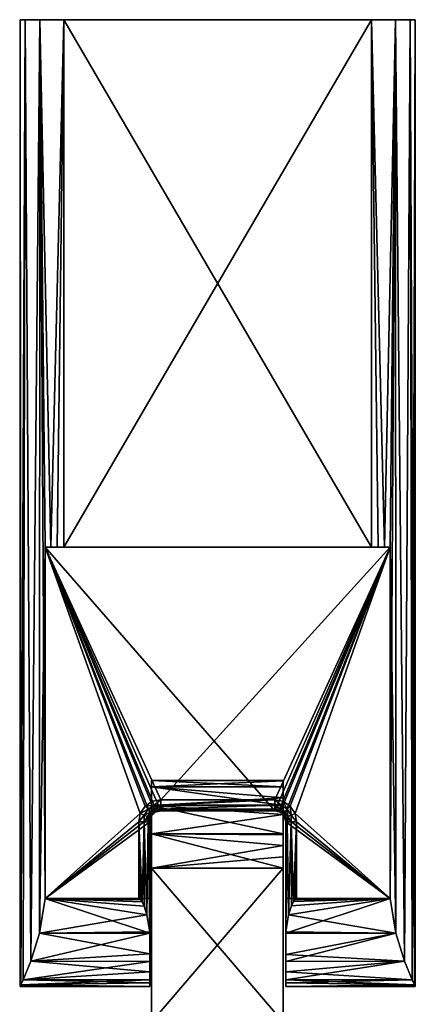
# Model space of a CAD drawing. Units: inches. Extents: x -0.6 to 2.3, y -11.8 to 0.
# Drawn here: x -0.3 to 2, y -5.6 to 0 of the extents above; entities that cross this region are included whole.
import ezdxf

# ---------------------------------------------------------------- set-up
doc = ezdxf.new("R2010")
doc.units = ezdxf.units.IN
doc.header["$MEASUREMENT"] = 0
doc.layers.add('AFUPO-3-CNPL', color=250, linetype='Continuous')

msp = doc.modelspace()

# ---------------------------------------------------------------- meshes
at = {"layer": 'AFUPO-3-CNPL'}
mesh = msp.add_polyface(dxfattribs=at)
corners = [(-0.25, 0, 29.75), (-0.25, -5.5, 29.747), (-0.25, -5.5, 29.75), (-0.25, -5.5, 29.753), (-0.1073, -3, 30.33), (-0.1397, -5.1967, 30.2635), (-0.1073, -5, 30.33), (0.4964, -4.5312, 30.33), (0.5193, -4.5084, 30.33), (0.5505, -4.5, 30.33), (1.1995, -4.5, 30.33), (0.4343, -4.5165, 29.17), (-0.1073, -5, 29.17), (-0.1073, -3, 29.17), (0.4621, -4.4741, 29.17), (0.5045, -4.4463, 29.17), (0.5505, -4.4375, 29.17), (1.1995, -4.5, 29.2325), (0.4788, -4.4908, 29.1746), (0.5132, -4.4682, 29.1746), (0.5505, -4.4688, 29.1784), (0.5211, -4.4882, 29.1892), (0.494, -4.506, 29.1892), (0.5505, -4.4916, 29.2013), (0.526, -4.5005, 29.21), (0.5505, -4.5, 29.2325), (1.1995, -4.4916, 29.2013), (1.1995, -4.4688, 29.1784), (1.1995, -4.4375, 29.17), (0.498, -4.4704, 29.366), (0.498, -4.4704, 30.134), (0.498, -4.3647, 29.9564), (0.498, -4.3647, 29.5436), (0.498, -4.3272, 29.753), (0.498, -4.3272, 29.747), (1.2476, -4.4704, 29.366), (1.2476, -4.3647, 29.5436), (1.2476, -4.3272, 29.751), (1.2476, -4.3302, 29.8094), (1.2476, -4.4268, 30.0769)]
mesh.append_faces([[corners[k] for k in face] for face in [(16, 20, 19), (19, 20, 21), (20, 23, 21), (21, 23, 24)]])
mesh.append_faces([[corners[k] for k in face] for face in [(4, 5, 6), (9, 17, 10), (19, 15, 16), (18, 21, 22), (26, 25, 23), (27, 23, 20), (28, 20, 16), (32, 33, 34), (39, 31, 30)]], dxfattribs={"vtx0": -1})
mesh.append_faces([[corners[k] for k in face] for face in [(6, 7, 4), (11, 13, 14), (14, 13, 15), (15, 13, 16), (18, 14, 19), (29, 31, 32)]], dxfattribs={"vtx0": -1, "vtx1": -1})
mesh.append_faces([[corners[k] for k in face] for face in [(0, 1, 2), (0, 2, 3), (4, 7, 8), (4, 8, 9), (11, 12, 13), (18, 11, 14), (19, 14, 15), (29, 30, 31), (32, 31, 33), (37, 34, 33)]], dxfattribs={"vtx0": -1, "vtx2": -1})
mesh.append_faces([[corners[k] for k in face] for face in [(19, 21, 18), (21, 24, 22), (23, 25, 24), (17, 25, 26), (26, 23, 27)]], dxfattribs={"vtx1": -1})
mesh.append_faces([[corners[k] for k in face] for face in [(9, 10, 4)]], dxfattribs={"vtx1": -1, "vtx2": -1})
mesh.append_faces([[corners[k] for k in face] for face in [(35, 29, 32), (36, 32, 34), (38, 33, 31)]], dxfattribs={"vtx2": -1})
mesh = msp.add_polyface(dxfattribs=at)
corners = [(1.75, 0, 29), (1.8246, -3, 29.1114), (1.7888, -3, 29.0547), (1.8867, 0, 29.23), (1.9392, -5.3557, 29.3648), (1.8897, -5.1967, 29.2365), (1.8573, -3, 29.17), (1.9714, 0, 29.4839), (1.9824, -5.4616, 29.5412), (2, 0, 29.75), (1.9953, -5.49, 29.6422), (2, -5.5, 29.747), (2, -5.5, 29.753), (1.9953, -5.4899, 29.8585), (1.9714, 0, 30.0161), (1.9824, -5.4616, 29.9587), (1.9392, -5.3559, 30.1351), (1.8867, 0, 30.27), (1.8896, -5.1967, 30.2635), (1.8573, -5, 30.33), (1.8573, -3, 30.33), (-0.2453, -5.4899, 29.6415), (-0.25, -5.5, 29.747), (-0.25, 0, 29.75), (-0.25, -5.5, 29.753), (-0.2453, -5.49, 29.8578), (-0.2214, 0, 30.0161), (-0.2324, -5.4616, 29.9588), (-0.1892, -5.3557, 30.1352), (-0.1367, 0, 30.27), (-0.1397, -5.1967, 30.2635), (-0.1073, -3, 30.33), (-0.2214, 0, 29.4839), (-0.2324, -5.4616, 29.5413), (-0.1892, -5.3559, 29.3649), (-0.1367, 0, 29.23), (-0.1396, -5.1967, 29.2365), (-0.1073, -5, 29.17), (-0.1073, -3, 29.17), (1.1995, -4.5, 30.33), (-0.0746, -3, 30.3886), (1.8246, -3, 30.3886), (-0.0388, -3, 30.4453), (1.7888, -3, 30.4453), (0, -3, 30.5), (1.75, -3, 30.5), (-0.0746, -3, 29.1114), (-0.0388, -3, 29.0547), (1.75, -3, 29), (0, -3, 29), (0.5505, -4.4375, 29.17)]
mesh.append_faces([[corners[k] for k in face] for face in [(4, 7, 8), (13, 14, 15), (26, 25, 27), (21, 32, 33), (44, 43, 45), (48, 47, 49)]], dxfattribs={"vtx0": -1})
mesh.append_faces([[corners[k] for k in face] for face in [(8, 9, 10), (10, 9, 11), (11, 9, 12), (12, 9, 13), (16, 17, 18), (18, 17, 19), (19, 17, 20), (34, 35, 36), (36, 35, 37), (37, 35, 38), (31, 39, 20), (40, 41, 42), (42, 43, 44), (1, 46, 2), (2, 47, 48)]], dxfattribs={"vtx0": -1, "vtx1": -1})
mesh.append_faces([[corners[k] for k in face] for face in [(3, 5, 6), (29, 30, 31)]], dxfattribs={"vtx0": -1, "vtx1": -1, "vtx2": -1})
mesh.append_faces([[corners[k] for k in face] for face in [(0, 1, 2), (3, 4, 5), (29, 28, 30), (40, 20, 41), (42, 41, 43), (1, 38, 46), (2, 46, 47), (50, 38, 6)]], dxfattribs={"vtx0": -1, "vtx2": -1})
mesh.append_faces([[corners[k] for k in face] for face in [(15, 14, 16), (33, 32, 34), (31, 20, 40), (6, 38, 1)]], dxfattribs={"vtx1": -1})
mesh.append_faces([[corners[k] for k in face] for face in [(21, 22, 23), (24, 25, 23)]], dxfattribs={"vtx1": -1, "vtx2": -1})
mesh.append_faces([[corners[k] for k in face] for face in [(26, 27, 28)]], dxfattribs={"vtx2": -1})
mesh = msp.add_polyface(dxfattribs=at)
corners = [(1.8867, 0, 29.23), (1.8246, -3, 29.1114), (1.75, 0, 29), (1.7888, -3, 29.0547), (1.75, -3, 29), (1.9714, 0, 29.4839), (1.9392, -5.3557, 29.3648), (1.9824, -5.4616, 29.5412), (2, 0, 29.75), (1.9953, -5.4899, 29.8585), (1.9714, 0, 30.0161), (1.9392, -5.3559, 30.1351), (1.8867, 0, 30.27), (1.8573, -3, 30.33), (1.8246, -3, 30.3886), (1.75, 0, 30.5), (1.7888, -3, 30.4453), (1.75, -3, 30.5), (1.8573, -3, 29.17), (-0.25, 0, 29.75), (-0.2453, -5.49, 29.8578), (-0.2214, 0, 30.0161), (-0.1892, -5.3557, 30.1352), (-0.1367, 0, 30.27), (-0.1073, -3, 30.33), (-0.0746, -3, 30.3886), (0, 0, 30.5), (-0.0388, -3, 30.4453), (0, -3, 30.5), (-0.2214, 0, 29.4839), (-0.2453, -5.4899, 29.6415), (-0.1892, -5.3559, 29.3649), (-0.1367, 0, 29.23), (-0.1073, -3, 29.17), (-0.0746, -3, 29.1114), (0, 0, 29), (-0.0388, -3, 29.0547), (0, -3, 29)]
mesh.append_faces([[corners[k] for k in face] for face in [(2, 3, 4), (16, 15, 17), (26, 27, 28), (36, 35, 37), (17, 26, 28), (35, 0, 2), (37, 2, 4)]], dxfattribs={"vtx0": -1})
mesh.append_faces([[corners[k] for k in face] for face in [(0, 1, 2), (5, 6, 0), (13, 12, 14), (14, 15, 16), (19, 20, 21), (21, 22, 23), (23, 25, 26), (33, 32, 34), (34, 35, 36), (23, 12, 21), (21, 10, 19), (19, 8, 29), (29, 5, 32), (32, 0, 35)]], dxfattribs={"vtx0": -1, "vtx1": -1})
mesh.append_faces([[corners[k] for k in face] for face in [(9, 8, 10), (11, 10, 12), (14, 12, 15), (26, 25, 27), (31, 29, 32), (34, 32, 35), (23, 15, 12), (21, 12, 10), (19, 10, 8), (29, 8, 5), (32, 5, 0)]], dxfattribs={"vtx0": -1, "vtx2": -1})
mesh.append_faces([[corners[k] for k in face] for face in [(15, 26, 17), (26, 15, 23), (35, 2, 37)]], dxfattribs={"vtx1": -1})
mesh.append_faces([[corners[k] for k in face] for face in [(18, 1, 0), (24, 25, 23), (19, 29, 30)]], dxfattribs={"vtx1": -1, "vtx2": -1})
mesh.append_faces([[corners[k] for k in face] for face in [(7, 5, 8)]], dxfattribs={"vtx2": -1})
mesh = msp.add_polyface(dxfattribs=at)
corners = [(1.8573, -3, 29.17), (1.8897, -5.1967, 29.2365), (1.8573, -5, 29.17), (1.8573, -3, 30.33), (1.1995, -4.5, 30.33), (1.2307, -4.5084, 30.33), (1.2536, -4.5312, 30.33), (1.8573, -5, 30.33), (0.5505, -4.4375, 29.17), (1.1995, -4.4375, 29.17), (1.2455, -4.4463, 29.17), (1.2879, -4.4741, 29.17), (1.3157, -4.5165, 29.17), (1.224, -4.5005, 29.21), (1.1995, -4.5, 29.2325), (1.1995, -4.4916, 29.2013), (1.2289, -4.4882, 29.1892), (1.1995, -4.4688, 29.1784), (1.2368, -4.4682, 29.1746), (1.2712, -4.4908, 29.1746), (1.2938, -4.5252, 29.1746), (1.256, -4.506, 29.1892), (0.5505, -4.4688, 29.1784), (1.2476, -4.3302, 29.8094), (1.2476, -4.8272, 29.17), (1.2476, -4.3286, 29.7906), (1.2476, -4.3276, 29.7719), (1.2476, -4.3272, 29.751), (1.2476, -4.3272, 29.753), (1.2476, -4.3272, 29.747), (1.2476, -4.3272, 29.749), (1.2476, -4.4704, 29.366), (0.498, -4.3647, 29.5436), (1.2476, -4.3647, 29.5436), (0.498, -4.3272, 29.747), (0.498, -4.3272, 29.753), (0.498, -4.3647, 29.9564), (1.2476, -4.362, 29.9491), (1.2476, -4.4268, 30.0769), (0.498, -4.4704, 30.134), (1.2476, -4.5206, 30.1852)]
mesh.append_faces([[corners[k] for k in face] for face in [(13, 15, 16), (16, 15, 17), (16, 17, 18), (18, 17, 9), (38, 39, 40)]])
mesh.append_faces([[corners[k] for k in face] for face in [(0, 1, 2), (13, 14, 15), (18, 21, 16), (26, 27, 28), (31, 32, 33), (33, 34, 29), (25, 35, 23), (23, 36, 37)]], dxfattribs={"vtx0": -1})
mesh.append_faces([[corners[k] for k in face] for face in [(3, 6, 7), (8, 0, 9), (9, 0, 10), (10, 0, 11), (11, 0, 12), (18, 10, 19), (19, 11, 20), (23, 24, 25), (25, 24, 26), (30, 34, 27), (27, 35, 28), (28, 35, 26), (26, 35, 25)]], dxfattribs={"vtx0": -1, "vtx1": -1})
mesh.append_faces([[corners[k] for k in face] for face in [(26, 24, 27)]], dxfattribs={"vtx0": -1, "vtx1": -1, "vtx2": -1})
mesh.append_faces([[corners[k] for k in face] for face in [(3, 4, 5), (3, 5, 6), (12, 0, 2), (19, 10, 11), (24, 30, 27)]], dxfattribs={"vtx0": -1, "vtx2": -1})
mesh.append_faces([[corners[k] for k in face] for face in [(19, 21, 18), (17, 22, 9), (29, 34, 30), (37, 36, 38)]], dxfattribs={"vtx1": -1})
mesh.append_faces([[corners[k] for k in face] for face in [(29, 30, 24)]], dxfattribs={"vtx1": -1, "vtx2": -1})
mesh.append_faces([[corners[k] for k in face] for face in [(18, 9, 10)]], dxfattribs={"vtx2": -1})
mesh = msp.add_polyface(dxfattribs=at)
corners = [(1.8573, -5, 30.33), (1.2536, -4.5312, 30.33), (1.262, -4.5625, 30.33), (1.3157, -4.5165, 29.17), (1.8573, -5, 29.17), (1.3245, -4.5625, 29.17), (1.1995, -4.5, 30.33), (1.1995, -4.5, 29.2325), (1.2307, -4.5084, 30.33), (1.2307, -4.5084, 29.2325), (1.2536, -4.5312, 29.2325), (1.262, -4.5625, 29.2325), (1.262, -5, 30.33), (1.306, -5.0171, 29.1728), (1.2932, -4.5625, 29.1784), (1.224, -4.5005, 29.21), (1.2938, -4.5252, 29.1746), (1.2879, -4.4741, 29.17), (1.2738, -4.5331, 29.1892), (1.2712, -4.4908, 29.1746), (1.256, -4.506, 29.1892), (1.2704, -4.5625, 29.2013), (1.2615, -4.538, 29.21), (1.2466, -4.5154, 29.21), (1.2289, -4.4882, 29.1892), (1.2476, -4.6984, 30.2955), (1.2476, -4.8272, 29.17), (1.2476, -4.6378, 30.2675), (1.2476, -4.5206, 30.1852), (1.2476, -4.4268, 30.0769), (1.2476, -4.362, 29.9491), (1.2476, -4.3302, 29.8094), (1.2476, -4.6313, 29.236), (1.2476, -4.4704, 29.366), (1.2476, -4.3647, 29.5436), (1.2476, -4.3272, 29.747), (0.498, -4.6313, 30.264)]
mesh.append_faces([[corners[k] for k in face] for face in [(5, 14, 16), (16, 14, 18), (14, 21, 18), (18, 21, 22), (22, 10, 23), (23, 10, 9), (23, 9, 15), (27, 36, 25)]])
mesh.append_faces([[corners[k] for k in face] for face in [(8, 7, 9), (1, 9, 10), (2, 10, 11), (16, 3, 5), (19, 18, 20), (20, 22, 23), (24, 23, 15), (22, 11, 10), (28, 36, 27)]], dxfattribs={"vtx0": -1})
mesh.append_faces([[corners[k] for k in face] for face in [(3, 4, 5), (25, 26, 27), (27, 26, 28), (28, 26, 29), (29, 26, 30), (30, 26, 31)]], dxfattribs={"vtx0": -1, "vtx1": -1})
mesh.append_faces([[corners[k] for k in face] for face in [(0, 1, 2), (16, 17, 3), (26, 33, 34), (26, 34, 35)]], dxfattribs={"vtx0": -1, "vtx2": -1})
mesh.append_faces([[corners[k] for k in face] for face in [(6, 7, 8), (8, 9, 1), (1, 10, 2), (9, 7, 15), (16, 18, 19), (18, 22, 20), (20, 23, 24), (21, 11, 22), (32, 33, 26)]], dxfattribs={"vtx1": -1})
mesh.append_faces([[corners[k] for k in face] for face in [(12, 2, 11), (13, 14, 5)]], dxfattribs={"vtx2": -1})
mesh = msp.add_polyface(dxfattribs=at)
corners = [(0.488, -4.5625, 30.33), (0.488, -5, 30.33), (0.488, -4.5625, 29.2325), (0.488, -5.1959, 30.264), (0.488, -5.3568, 30.134), (0.488, -5.4625, 29.9564), (0.488, -5.5, 29.747), (0.488, -5.4789, 29.594), (0.488, -5.4156, 29.4469), (0.488, -5.3149, 29.3224), (0.488, -5.1894, 29.2325), (0.4964, -4.5312, 30.33), (0.4964, -4.5312, 29.2325), (0.5193, -4.5084, 30.33), (0.5193, -4.5084, 29.2325), (0.5505, -4.5, 30.33), (0.5505, -4.5, 29.2325), (1.1995, -4.5, 29.2325), (0.4885, -4.538, 29.21), (0.4796, -4.5625, 29.2013), (0.494, -4.506, 29.1892), (0.526, -4.5005, 29.21), (0.5034, -4.5154, 29.21), (0.4762, -4.5331, 29.1892), (0.498, -4.8272, 30.33), (1.2476, -5.7022, 30.33), (1.2476, -4.8272, 30.33), (0.498, -4.8272, 29.17), (1.2476, -4.8272, 29.17), (0.498, -5.7022, 29.17), (0.498, -5.7022, 30.33), (0.498, -4.6313, 30.264), (0.498, -4.6313, 29.236), (0.498, -4.4704, 30.134), (0.498, -4.4704, 29.366), (1.2476, -4.6313, 29.236), (1.2476, -4.4704, 29.366), (1.2476, -4.5206, 30.1852), (1.2476, -4.6984, 30.2955)]
mesh.append_faces([[corners[k] for k in face] for face in [(21, 14, 22), (22, 14, 12), (22, 12, 18)]])
mesh.append_faces([[corners[k] for k in face] for face in [(2, 9, 10), (11, 2, 12), (13, 12, 14), (15, 14, 16), (18, 2, 19), (20, 21, 22), (23, 22, 18), (21, 16, 14), (24, 25, 26), (28, 32, 35), (35, 34, 36)]], dxfattribs={"vtx0": -1})
mesh.append_faces([[corners[k] for k in face] for face in [(27, 31, 32), (32, 33, 34)]], dxfattribs={"vtx0": -1, "vtx1": -1})
mesh.append_faces([[corners[k] for k in face] for face in [(2, 5, 6)]], dxfattribs={"vtx0": -1, "vtx1": -1, "vtx2": -1})
mesh.append_faces([[corners[k] for k in face] for face in [(2, 1, 3), (2, 3, 4), (2, 6, 7), (2, 8, 9), (27, 30, 24), (27, 24, 31), (32, 31, 33)]], dxfattribs={"vtx0": -1, "vtx2": -1})
mesh.append_faces([[corners[k] for k in face] for face in [(0, 1, 2), (0, 2, 11), (11, 12, 13), (13, 14, 15), (16, 17, 15), (12, 2, 18), (20, 22, 23), (27, 28, 29), (27, 32, 28)]], dxfattribs={"vtx1": -1})
mesh.append_faces([[corners[k] for k in face] for face in [(4, 5, 2), (7, 8, 2)]], dxfattribs={"vtx1": -1, "vtx2": -1})
mesh.append_faces([[corners[k] for k in face] for face in [(35, 32, 34), (37, 33, 31), (38, 31, 24)]], dxfattribs={"vtx2": -1})
mesh = msp.add_polyface(dxfattribs=at)
corners = [(0.488, -5, 30.33), (0.488, -4.5625, 30.33), (-0.1073, -5, 30.33), (0.4964, -4.5312, 30.33), (0.4255, -5, 29.17), (-0.1073, -5, 29.17), (0.4255, -4.5625, 29.17), (0.4343, -4.5165, 29.17), (0.488, -5.1959, 30.264), (-0.1397, -5.1967, 30.2635), (-0.1892, -5.3557, 30.1352), (0.488, -5.3568, 30.134), (-0.2324, -5.4616, 29.9588), (0.4885, -4.538, 29.21), (0.4796, -4.5625, 29.2013), (0.4762, -4.5331, 29.1892), (0.4568, -4.5625, 29.1784), (0.4562, -4.5252, 29.1746), (0.4788, -4.4908, 29.1746), (0.494, -4.506, 29.1892), (0.4445, -5.0179, 29.173), (0.4369, -5.0068, 29.171), (0.4311, -5.0017, 29.1703), (0.4725, -5.0915, 29.1912), (0.4558, -5.042, 29.1778), (0.488, -4.5625, 29.2325), (0.488, -5.1894, 29.2325), (0.4283, -5.0004, 29.1701), (0.488, -5.4156, 29.4469), (-0.1892, -5.3559, 29.3649), (0.488, -5.3149, 29.3224), (-0.1396, -5.1967, 29.2365)]
mesh.append_faces([[corners[k] for k in face] for face in [(13, 14, 15), (15, 14, 16), (15, 16, 17), (17, 16, 6), (14, 23, 16), (16, 23, 24), (16, 24, 20), (25, 26, 14), (14, 26, 23), (28, 29, 30)]])
mesh.append_faces([[corners[k] for k in face] for face in [(8, 2, 9), (8, 10, 11), (17, 19, 15), (6, 20, 21), (30, 31, 26), (27, 5, 4)]], dxfattribs={"vtx0": -1})
mesh.append_faces([[corners[k] for k in face] for face in [(6, 5, 7), (17, 7, 18), (23, 5, 24), (24, 5, 20), (20, 5, 21), (21, 5, 22), (22, 5, 27)]], dxfattribs={"vtx0": -1, "vtx1": -1})
mesh.append_faces([[corners[k] for k in face] for face in [(2, 1, 3), (6, 27, 4), (23, 31, 5)]], dxfattribs={"vtx0": -1, "vtx2": -1})
mesh.append_faces([[corners[k] for k in face] for face in [(0, 1, 2), (0, 2, 8), (18, 19, 17), (16, 20, 6), (26, 31, 23)]], dxfattribs={"vtx1": -1})
mesh.append_faces([[corners[k] for k in face] for face in [(4, 5, 6), (22, 27, 6)]], dxfattribs={"vtx1": -1, "vtx2": -1})
mesh.append_faces([[corners[k] for k in face] for face in [(8, 9, 10), (11, 10, 12), (17, 6, 7), (6, 21, 22), (30, 29, 31)]], dxfattribs={"vtx2": -1})
mesh = msp.add_polyface(dxfattribs=at)
corners = [(1.8573, -5, 30.33), (1.262, -4.5625, 30.33), (1.262, -5, 30.33), (1.3245, -4.5625, 29.17), (1.8573, -5, 29.17), (1.3245, -5, 29.17), (1.8897, -5.1967, 29.2365), (1.2776, -5.0915, 29.1912), (1.2943, -5.0418, 29.1778), (1.306, -5.0171, 29.1728), (1.9392, -5.3557, 29.3648), (1.262, -5.317, 29.3244), (1.262, -5.1894, 29.2325), (1.262, -5.4156, 29.4469), (1.3137, -5.0061, 29.1709), (1.3192, -5.0015, 29.1702), (1.262, -5.4625, 29.9564), (1.9392, -5.3559, 30.1351), (1.262, -5.3568, 30.134), (1.8896, -5.1967, 30.2635), (1.262, -5.1959, 30.264), (1.262, -5.5, 29.747), (1.262, -4.5625, 29.2325), (1.262, -5.4781, 29.5912), (1.2704, -4.5625, 29.2013), (1.2932, -4.5625, 29.1784), (1.2476, -4.8272, 30.33), (1.2476, -5.7022, 29.17), (1.2476, -4.8272, 29.17), (1.2476, -4.7618, 30.3164), (1.2476, -4.6984, 30.2955), (0.498, -4.8272, 30.33)]
mesh.append_faces([[corners[k] for k in face] for face in [(11, 10, 13), (22, 24, 12), (12, 24, 7), (7, 24, 25), (7, 25, 8), (8, 25, 9), (14, 3, 15), (29, 31, 26)]])
mesh.append_faces([[corners[k] for k in face] for face in [(0, 1, 2), (6, 11, 12), (4, 15, 5), (16, 17, 18), (18, 19, 20), (20, 0, 2), (11, 22, 12), (9, 3, 14), (30, 31, 29)]], dxfattribs={"vtx0": -1})
mesh.append_faces([[corners[k] for k in face] for face in [(6, 7, 4), (21, 22, 23), (23, 22, 13), (13, 22, 11), (26, 28, 29), (29, 28, 30)]], dxfattribs={"vtx0": -1, "vtx1": -1})
mesh.append_faces([[corners[k] for k in face] for face in [(21, 16, 22)]], dxfattribs={"vtx0": -1, "vtx1": -1, "vtx2": -1})
mesh.append_faces([[corners[k] for k in face] for face in [(3, 4, 5), (4, 7, 8), (4, 8, 9), (4, 14, 15), (22, 18, 20), (22, 20, 2), (26, 27, 28)]], dxfattribs={"vtx0": -1, "vtx2": -1})
mesh.append_faces([[corners[k] for k in face] for face in [(10, 11, 6), (15, 3, 5)]], dxfattribs={"vtx1": -1})
mesh.append_faces([[corners[k] for k in face] for face in [(9, 14, 4), (16, 18, 22)]], dxfattribs={"vtx1": -1, "vtx2": -1})
mesh.append_faces([[corners[k] for k in face] for face in [(6, 12, 7), (18, 17, 19), (20, 19, 0)]], dxfattribs={"vtx2": -1})
mesh = msp.add_polyface(dxfattribs=at)
corners = [(0.488, -5.3568, 30.134), (-0.2324, -5.4616, 29.9588), (0.488, -5.4625, 29.9564), (-0.2453, -5.49, 29.8578), (0.488, -5.5, 29.753), (-0.25, -5.5, 29.753), (0.488, -5.5, 29.747), (-0.25, -5.5, 29.747), (-0.2453, -5.4899, 29.6415), (0.488, -5.4789, 29.594), (-0.2324, -5.4616, 29.5413), (0.488, -5.4156, 29.4469), (-0.1892, -5.3559, 29.3649), (-0.25, -5.5, 29.75), (-0.0085, -8.1647, 30.33), (-0.0085, -7.2534, 30.33), (-0.1095, -5.7022, 30.33), (0.5259, -6.8134, 30.33), (0.129, -7.0535, 30.33), (0.5259, -6.9035, 30.33), (0.1546, -7.0708, 30.33), (0.1746, -7.0945, 30.33), (1.0259, -6.8134, 30.33), (0.498, -5.7022, 30.33), (-0.0085, -7.0535, 30.33), (0.1871, -7.1228, 30.33), (0.1915, -7.1535, 30.33), (0.498, -5.7022, 29.17), (0.498, -4.8272, 29.17), (0.129, -7.0535, 29.93), (0.1542, -7.0704, 29.93), (-0.216, -5.7022, 30.0487), (-0.2522, -5.7022, 29.75), (-0.216, -5.7022, 29.4514), (-0.1095, -5.7022, 29.17), (-0.0085, -7.0535, 29.93), (0.5259, -6.9035, 29.93), (0.5259, -6.8134, 29.93), (1.0259, -6.8134, 29.93), (1.0259, -6.9035, 30.33)]
mesh.append_faces([[corners[k] for k in face] for face in [(2, 1, 3), (2, 3, 4), (4, 3, 5), (9, 8, 10), (9, 10, 11), (11, 10, 12)]])
mesh.append_faces([[corners[k] for k in face] for face in [(0, 1, 2), (6, 8, 9), (13, 4, 5), (18, 30, 20), (33, 27, 34), (24, 29, 18), (17, 36, 37), (39, 36, 19)]], dxfattribs={"vtx0": -1})
mesh.append_faces([[corners[k] for k in face] for face in [(17, 18, 19), (22, 23, 17), (24, 16, 15), (31, 23, 32), (32, 27, 33)]], dxfattribs={"vtx0": -1, "vtx1": -1})
mesh.append_faces([[corners[k] for k in face] for face in [(14, 15, 16), (17, 16, 24)]], dxfattribs={"vtx0": -1, "vtx1": -1, "vtx2": -1})
mesh.append_faces([[corners[k] for k in face] for face in [(13, 6, 4), (19, 18, 20), (19, 20, 21), (17, 23, 16), (19, 25, 26), (32, 23, 27)]], dxfattribs={"vtx0": -1, "vtx2": -1})
mesh.append_faces([[corners[k] for k in face] for face in [(7, 8, 6), (7, 6, 13), (27, 23, 28), (29, 30, 18), (16, 23, 31), (35, 29, 24), (19, 36, 17), (37, 38, 17)]], dxfattribs={"vtx1": -1})
mesh.append_faces([[corners[k] for k in face] for face in [(21, 25, 19), (24, 18, 17)]], dxfattribs={"vtx1": -1, "vtx2": -1})
mesh.append_faces([[corners[k] for k in face] for face in [(2, 4, 6)]], dxfattribs={"vtx2": -1})
mesh = msp.add_polyface(dxfattribs=at)
corners = [(1.262, -5.4156, 29.4469), (1.9392, -5.3557, 29.3648), (1.9824, -5.4616, 29.5412), (1.262, -5.4781, 29.5912), (1.9953, -5.49, 29.6422), (1.262, -5.5, 29.747), (2, -5.5, 29.747), (2, -5.5, 29.753), (1.9953, -5.4899, 29.8585), (1.262, -5.5, 29.753), (1.262, -5.4625, 29.9564), (1.9824, -5.4616, 29.9587), (1.9392, -5.3559, 30.1351), (1.8551, -5.7022, 30.33), (1.9616, -5.7022, 30.0487), (1.2476, -5.7022, 30.33), (1.9978, -5.7022, 29.75), (1.2476, -5.7022, 29.17), (1.9616, -5.7022, 29.4514), (1.8551, -5.7022, 29.17), (1.4978, -7.8134, 30.33), (1.4978, -7.3134, 30.33), (1.0259, -6.9035, 30.33), (1.2478, -7.3134, 30.33), (1.2478, -6.8134, 30.33), (1.0259, -6.8134, 30.33), (0.498, -5.7022, 30.33), (0.498, -4.8272, 30.33), (1.4978, -6.8134, 30.33), (0.498, -5.7022, 29.17), (1.2476, -4.8272, 29.17), (1.2476, -4.8272, 30.33), (0.5259, -6.8134, 30.33), (1.0259, -6.8134, 29.93), (1.0259, -6.9035, 29.93), (0.5259, -6.9035, 29.93), (1.2478, -6.8134, 29.93), (1.4978, -6.8134, 29.93), (1.2478, -7.3134, 29.93), (0.5259, -6.8134, 29.93), (1.4978, -7.3134, 29.93)]
mesh.append_faces([[corners[k] for k in face] for face in [(0, 1, 2), (0, 2, 3), (3, 2, 4), (7, 8, 9), (9, 8, 10), (10, 8, 11)]])
mesh.append_faces([[corners[k] for k in face] for face in [(5, 4, 6), (9, 6, 7), (17, 18, 19), (32, 33, 25), (22, 33, 34), (24, 37, 28), (24, 38, 36), (39, 34, 33), (36, 40, 37)]], dxfattribs={"vtx0": -1})
mesh.append_faces([[corners[k] for k in face] for face in [(15, 16, 17), (22, 24, 25), (26, 15, 27), (21, 13, 28), (28, 15, 24)]], dxfattribs={"vtx0": -1, "vtx1": -1})
mesh.append_faces([[corners[k] for k in face] for face in [(20, 13, 21), (25, 24, 15), (25, 15, 26)]], dxfattribs={"vtx0": -1, "vtx1": -1, "vtx2": -1})
mesh.append_faces([[corners[k] for k in face] for face in [(15, 14, 16), (17, 16, 18), (22, 23, 24), (28, 13, 15), (29, 30, 17)]], dxfattribs={"vtx0": -1, "vtx2": -1})
mesh.append_faces([[corners[k] for k in face] for face in [(3, 4, 5), (9, 10, 5), (5, 6, 9), (13, 14, 15), (15, 17, 31), (25, 33, 22), (34, 35, 22), (36, 37, 24), (28, 37, 21), (35, 34, 39)]], dxfattribs={"vtx1": -1})
mesh.append_faces([[corners[k] for k in face] for face in [(10, 11, 12)]], dxfattribs={"vtx2": -1})

doc.saveas('drawing.dxf')
